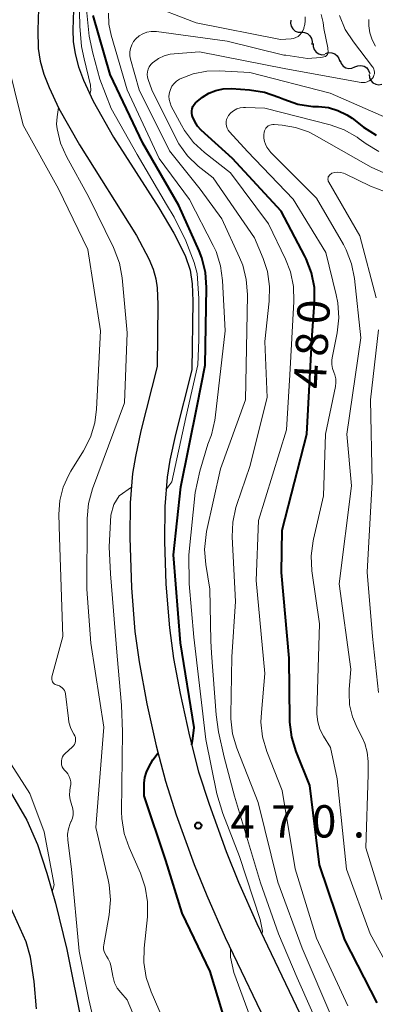
# Model space of a CAD drawing. Units: metres. Extents: x -66000 to -64000, y 16500 to 18000.
# Drawn here: x -64984 to -64942, y 17717 to 17831 of the extents above; entities that cross this region are included whole.
import ezdxf

# ---------------------------------------------------------------- set-up
doc = ezdxf.new("R2010")
doc.units = ezdxf.units.M
for name, color, linetype, lineweight in [('210100_道路縁(街区線)', 7, 'Continuous', 30), ('510100_河川', 7, 'Continuous', 30), ('510200_細流', 7, 'Continuous', 30), ('710100_等高線(計曲線)', 7, 'Continuous', 40), ('710200_等高線(主曲線)', 7, 'Continuous', 13), ('731200_図化機測定による標高点', 7, 'Continuous', 40)]:
    doc.layers.add(name, color=color, linetype=linetype, lineweight=lineweight)
doc.styles.add('Style-WORKING', font='MS Gothic.ttf')

msp = doc.modelspace()

# ---------------------------------------------------------------- linework, layer by layer
at = {"layer": '210100_道路縁(街区線)', "linetype": 'Continuous', "lineweight": 30, "flags": 128}
for points in [[(-64981.31, 17832.38), (-64981.42, 17829.92), (-64981.35, 17827.77), (-64981.12, 17826.33), (-64980.69, 17824.82), (-64980.1, 17823.25), (-64978.96, 17820.8), (-64976.57, 17816.58), (-64969.92, 17806.08), (-64968.49, 17803.37), (-64967.99, 17802.16), (-64967.68, 17801.06), (-64967.53, 17800.01), (-64967.43, 17798.06), (-64967.51, 17790.88)], [(-64977.26, 17832.28), (-64977.34, 17829.95), (-64977.29, 17828.6), (-64977.07, 17827.17), (-64976.66, 17825.66), (-64976.09, 17824.1), (-64974.97, 17821.67), (-64972.61, 17817.49), (-64967.35, 17809.3), (-64965.57, 17806.36), (-64964.26, 17803.75), (-64963.7, 17802.06), (-64963.47, 17800.45), (-64963.39, 17798.46), (-64963.5, 17790.46)], [(-64967.51, 17790.88), (-64969.41, 17783.38), (-64970.05, 17780.41), (-64970.39, 17778.43), (-64970.67, 17775.04), (-64970.72, 17771.02), (-64970.51, 17765.16), (-64970.11, 17760.09), (-64969.62, 17756.59), (-64968.71, 17751.71), (-64967.63, 17746.83), (-64966.56, 17742.74), (-64965.3, 17738.81), (-64963.22, 17733.05), (-64961.76, 17729.46), (-64959.61, 17724.59), (-64954.09, 17713.05), (-64951.54, 17708.1), (-64948, 17701.59), (-64944.36, 17695.2), (-64941.54, 17690.54)], [(-64963.5, 17790.46), (-64965.41, 17782.95), (-64966.05, 17779.98), (-64966.38, 17778.01), (-64966.65, 17774.62), (-64966.69, 17770.6), (-64966.51, 17765.6), (-64966.11, 17760.53), (-64965.62, 17756.98), (-64964.86, 17752.88), (-64963.77, 17747.94), (-64962.7, 17743.8), (-64961.49, 17740.05), (-64959.5, 17734.54), (-64958.07, 17731), (-64955.95, 17726.21), (-64950.52, 17714.86), (-64947.9, 17709.79), (-64944.27, 17703.13), (-64941.02, 17697.42)]]:
    msp.add_lwpolyline(points, dxfattribs=at)
at = {"layer": '510100_河川', "linetype": 'Continuous', "lineweight": 30, "flags": 128}
for points in [[(-64992.54, 17749.76), (-64991.12, 17749.13), (-64990.55, 17748.77), (-64989.03, 17747.31), (-64986.84, 17744.68), (-64984.64, 17741.51), (-64982.68, 17738.18), (-64981.46, 17735.38), (-64980.34, 17732.05), (-64979.36, 17728.56), (-64978.04, 17723.19), (-64976.24, 17714.31)], [(-64981.54, 17716.28), (-64981.82, 17719.47), (-64982.27, 17722.29), (-64982.77, 17724.07), (-64985.19, 17729.5), (-64987.9, 17736.92), (-64988.55, 17738.48), (-64989.2, 17739.78), (-64991.4, 17743.09), (-64992.74, 17744.94), (-64993.3, 17745.51), (-64994.77, 17746.61), (-64996.47, 17747.62)]]:
    msp.add_lwpolyline(points, dxfattribs=at)
at = {"layer": '510200_細流', "linetype": 'Continuous', "lineweight": 30, "flags": 128}
for points in [[(-64951.97, 17831.09), (-64952.01, 17830.72), (-64951.93, 17830.36), (-64951.74, 17830.05), (-64951.46, 17829.81), (-64951.12, 17829.67), (-64950.75, 17829.66)], [(-64950.75, 17829.66), (-64950.39, 17829.64), (-64950.05, 17829.51), (-64949.77, 17829.27), (-64949.58, 17828.95), (-64949.5, 17828.6), (-64949.54, 17828.23)], [(-64949.39, 17828.37), (-64949.39, 17828), (-64949.27, 17827.65), (-64949.05, 17827.36), (-64948.74, 17827.16), (-64948.39, 17827.06), (-64948.02, 17827.09)], [(-64947.94, 17827.19), (-64947.59, 17827.3), (-64947.23, 17827.29), (-64946.88, 17827.17), (-64946.59, 17826.94), (-64946.39, 17826.63), (-64946.3, 17826.28)], [(-64946.25, 17826.38), (-64946.13, 17826.03), (-64945.9, 17825.75), (-64945.59, 17825.55), (-64945.23, 17825.46), (-64944.87, 17825.49), (-64944.53, 17825.64)], [(-64944.53, 17825.64), (-64944.19, 17825.78), (-64943.83, 17825.81), (-64943.47, 17825.72), (-64943.16, 17825.53), (-64942.93, 17825.24), (-64942.81, 17824.89)], [(-64942.88, 17824.77), (-64942.84, 17824.4), (-64942.69, 17824.07), (-64942.43, 17823.8), (-64942.11, 17823.63), (-64941.75, 17823.57), (-64941.39, 17823.63)]]:
    msp.add_lwpolyline(points, dxfattribs=at)
at = {"layer": '710100_等高線(計曲線)', "linetype": 'Continuous', "lineweight": 40, "flags": 128}
for points, elevation in [([(-64963.51, 17746.93), (-64963.38, 17747.66), (-64963.23, 17748.95), (-64964.81, 17758.78), (-64965.62, 17768.98), (-64964.77, 17776.91), (-64962.88, 17786.3), (-64961.93, 17791), (-64961.78, 17800.04), (-64961.91, 17801.77), (-64962.33, 17803.47), (-64962.65, 17804.28), (-64965, 17809.54), (-64969.21, 17816.79), (-64973, 17824.76), (-64974.95, 17831.6)], 470), ([(-64941.95, 17717), (-64945.69, 17724.31), (-64948.63, 17733), (-64949.77, 17742.23), (-64951.36, 17746.16), (-64951.87, 17747.83), (-64952.09, 17749.56), (-64952.09, 17749.83), (-64952.16, 17757), (-64953.06, 17766.94), (-64953, 17771.87), (-64950.1, 17783), (-64949.48, 17794.52), (-64949.21, 17798.27), (-64949.23, 17800.02), (-64949.56, 17801.73), (-64950.18, 17803.36), (-64950.34, 17803.66), (-64953.1, 17808.9), (-64958.75, 17815), (-64962.39, 17818.3), (-64962.82, 17818.76), (-64963.16, 17819.29), (-64963.4, 17819.87), (-64963.44, 17820), (-64963.49, 17820.26), (-64963.49, 17820.53), (-64963.45, 17820.79), (-64963.36, 17821.04), (-64963.23, 17821.27), (-64963.06, 17821.48), (-64962.89, 17821.63), (-64962.24, 17822.12), (-64961.5, 17822.59), (-64960.69, 17822.91), (-64959.84, 17823.1), (-64958.89, 17823.12), (-64956.77, 17822.98), (-64955.04, 17822.71), (-64953.38, 17822.15), (-64952.8, 17821.89), (-64951.16, 17821.33), (-64949.43, 17821.06)], 480), ([(-64949.43, 17821.06), (-64948.89, 17821.03), (-64948.76, 17821.03), (-64947.61, 17820.92), (-64946.5, 17820.6), (-64945.47, 17820.1), (-64944.84, 17819.68), (-64943.51, 17818.66), (-64942.04, 17817.72)], 480), ([(-64957.18, 17709.2), (-64957.33, 17709.77), (-64957.4, 17709.93), (-64959.98, 17716.02), (-64961.37, 17720.63), (-64964.61, 17727.39), (-64966.5, 17733.5), (-64969.04, 17741), (-64969.02, 17742.47), (-64968.95, 17743.13), (-64968.77, 17743.76), (-64968.49, 17744.35), (-64968.01, 17745.21), (-64967.41, 17746.02)], 470)]:
    msp.add_lwpolyline(points, dxfattribs=dict(at, elevation=elevation))
at = {"layer": '710200_等高線(主曲線)', "linetype": 'Continuous', "lineweight": 13, "flags": 128}
for points, elevation in [([(-64975.35, 17822.5), (-64975.23, 17822.91), (-64975.27, 17823.54), (-64976.02, 17826.59), (-64976.34, 17828), (-64976.53, 17830.37), (-64976.56, 17832.05), (-64976.19, 17837.38), (-64975.92, 17839.43), (-64975.64, 17840.37), (-64975.35, 17840.87), (-64974.93, 17841.09), (-64974.76, 17841.13), (-64974.34, 17841.15), (-64973.92, 17841.1), (-64973.52, 17840.98), (-64973.37, 17840.91)], 466), ([(-64979.61, 17754.13), (-64979.69, 17754.25), (-64979.74, 17754.37), (-64979.78, 17754.51), (-64979.79, 17754.64), (-64979.77, 17754.78), (-64979.76, 17754.84), (-64978.49, 17759.51), (-64978.9, 17771), (-64978.95, 17773.71), (-64978.84, 17775.3), (-64978.46, 17776.85), (-64977.81, 17778.3), (-64977.56, 17778.72), (-64976.08, 17781.09), (-64975.28, 17782.65), (-64974.77, 17784.31), (-64974.57, 17785.92), (-64974.13, 17795), (-64975.57, 17804.43), (-64979, 17811.49), (-64983.12, 17818.88), (-64985.11, 17827), (-64985, 17835.11)], 464), ([(-64950.33, 17831.47), (-64950.31, 17831.01), (-64950.37, 17830.56), (-64950.46, 17830.19), (-64950.48, 17830.1), (-64950.58, 17829.83), (-64950.73, 17829.59), (-64950.92, 17829.37), (-64951.14, 17829.19), (-64951.39, 17829.05), (-64951.67, 17828.96), (-64951.95, 17828.92), (-64953.17, 17828.83), (-64963, 17830.75), (-64968.86, 17833)], 472), ([(-64964.19, 17805.47), (-64965.55, 17808.21), (-64966.43, 17809.68), (-64969.87, 17815.47), (-64972.89, 17820.8), (-64974.2, 17824.22), (-64975, 17827.23), (-64975.44, 17829.23), (-64975.74, 17832.33)], 468), ([(-64973.17, 17831.9), (-64973.14, 17830.6), (-64972.88, 17829.32), (-64971.03, 17822.97), (-64967.31, 17815), (-64963.75, 17810.25), (-64961.01, 17804.92), (-64960.68, 17804.22), (-64960.15, 17802.56), (-64959.91, 17800.84), (-64959.62, 17795), (-64960.77, 17784.89), (-64960.81, 17784.62), (-64961.2, 17782.92), (-64961.65, 17781.86), (-64962.57, 17778.71), (-64963.12, 17776.24), (-64963.85, 17769.01), (-64963.82, 17765.64), (-64963.27, 17759.45), (-64961.88, 17747.55), (-64960.58, 17741.26), (-64959.9, 17738.97), (-64957.95, 17733.98), (-64955.56, 17726.68)], 472), ([(-64968.73, 17829.66), (-64968.24, 17829.75), (-64967.74, 17829.76), (-64967.59, 17829.74), (-64959.37, 17828.63), (-64952.81, 17827.02), (-64952.57, 17826.99), (-64950.04, 17826.64), (-64948.5, 17826.72), (-64947.93, 17826.85), (-64947.7, 17827.08), (-64947.64, 17827.3), (-64947.67, 17827.87), (-64948.14, 17830.11), (-64948.21, 17830.82), (-64948.47, 17831.72)], 474), ([(-64958.96, 17750.42), (-64958.84, 17757.16), (-64958.43, 17763.57), (-64958.81, 17771.07), (-64958.74, 17772.81), (-64958.38, 17774.51), (-64958.27, 17774.83), (-64956.75, 17779.25), (-64954.74, 17787.26), (-64955, 17793.75), (-64954.49, 17798.43), (-64954.45, 17800.17), (-64954.71, 17801.9), (-64955.2, 17803.39), (-64956.21, 17805.79), (-64961, 17812.75), (-64962.74, 17814.13), (-64963.99, 17815.33), (-64965.01, 17816.72), (-64965.45, 17817.52), (-64968.13, 17823), (-64968.57, 17824.17), (-64968.65, 17824.47), (-64968.68, 17824.77), (-64968.65, 17825.08), (-64968.57, 17825.38), (-64968.44, 17825.66), (-64968.27, 17825.91), (-64968.04, 17826.14), (-64967.96, 17826.21), (-64967.36, 17826.63), (-64966.7, 17826.93), (-64966, 17827.12), (-64965.56, 17827.17), (-64962.62, 17827.38), (-64952.58, 17825.42), (-64943.81, 17823.85), (-64943.57, 17823.83), (-64943.33, 17823.85), (-64943.1, 17823.91), (-64942.88, 17824.02), (-64942.68, 17824.16), (-64942.5, 17824.33), (-64942.48, 17824.35), (-64942.38, 17824.51), (-64942.31, 17824.67), (-64942.26, 17824.85), (-64942.25, 17825.03), (-64942.27, 17825.22), (-64942.32, 17825.39), (-64942.41, 17825.56), (-64942.47, 17825.65), (-64944.71, 17828.54), (-64945.66, 17830), (-64946.33, 17831.61)], 476), ([(-64942.12, 17828.07), (-64942.52, 17828.8), (-64942.78, 17829.59), (-64942.9, 17830.41), (-64942.89, 17831.16)], 478), ([(-64947.77, 17712.03), (-64951.26, 17719.87), (-64953.42, 17725), (-64955.51, 17730.92), (-64958.52, 17740.99), (-64959.72, 17745.49), (-64960.38, 17748.46), (-64960.65, 17750.42), (-64961.22, 17757.57), (-64961.29, 17759), (-64961.39, 17765), (-64961.88, 17767.89), (-64962.01, 17769.62), (-64961.84, 17771.36), (-64961.77, 17771.7), (-64960.15, 17779), (-64957.24, 17787), (-64957.05, 17797), (-64957.02, 17799.24), (-64957.16, 17800.96), (-64957.58, 17802.63), (-64957.94, 17803.5), (-64960.01, 17807.99), (-64962.53, 17811.47), (-64966.11, 17815.89), (-64969.63, 17823), (-64970.62, 17826.53), (-64970.7, 17826.95), (-64970.7, 17827.38), (-64970.63, 17827.8), (-64970.49, 17828.21), (-64970.28, 17828.58), (-64970, 17828.92), (-64969.62, 17829.24), (-64969.19, 17829.49), (-64968.73, 17829.66)], 474), ([(-64947.39, 17822.61), (-64956.73, 17825), (-64960.32, 17825.18), (-64961.74, 17825.14), (-64963.34, 17824.83), (-64964.85, 17824.25), (-64964.93, 17824.21), (-64965.27, 17823.99), (-64965.56, 17823.72), (-64965.8, 17823.4), (-64965.98, 17823.04), (-64966.1, 17822.66), (-64966.15, 17822.26), (-64966.12, 17821.86), (-64966.03, 17821.47), (-64965.88, 17821.1), (-64964.69, 17818.87), (-64964.35, 17818.28), (-64963.3, 17816.88), (-64962.02, 17815.7), (-64959, 17813.33), (-64954.59, 17807.41), (-64952.61, 17803.34), (-64952.03, 17801.85), (-64951.67, 17800.15), (-64951.62, 17798.4), (-64952.11, 17789.89), (-64952.48, 17783.52), (-64955.75, 17773), (-64956, 17766), (-64955, 17755.23), (-64955.41, 17750.71), (-64955.45, 17749.59), (-64955.26, 17747.86), (-64954.77, 17746.18), (-64953, 17741.62), (-64951.46, 17732.54), (-64949, 17724.51), (-64945.37, 17716.63)], 478), ([(-64947.39, 17822.61), (-64940.23, 17819.45)], 478), ([(-64973.72, 17749), (-64975.25, 17758.75), (-64975.69, 17765), (-64975.66, 17773.23), (-64975.5, 17774.97), (-64975.04, 17776.66), (-64971.34, 17786.66), (-64971, 17794.76), (-64971.6, 17801.15), (-64971.91, 17802.87), (-64972.51, 17804.5), (-64972.59, 17804.66), (-64975.49, 17810.51), (-64978.06, 17815.24), (-64978.75, 17816.81), (-64979.15, 17818.47), (-64979.22, 17819), (-64979.16, 17819.85), (-64979.01, 17820.92)], 466), ([(-64947.21, 17791.11), (-64947.21, 17791.58), (-64947.17, 17791.87), (-64946.58, 17794.79), (-64946.39, 17796.53), (-64946.5, 17798.27), (-64946.69, 17799.18), (-64947.91, 17804.09), (-64951.69, 17810.31), (-64957, 17815.82), (-64959.11, 17818.09), (-64959.27, 17818.3), (-64959.39, 17818.53), (-64959.47, 17818.78), (-64959.51, 17819.03), (-64959.5, 17819.3), (-64959.45, 17819.55), (-64959.35, 17819.79), (-64959.22, 17820), (-64958.95, 17820.31), (-64958.63, 17820.56), (-64958.27, 17820.76), (-64957.89, 17820.89), (-64957.48, 17820.95), (-64957.24, 17820.95), (-64955, 17820.86), (-64947.42, 17818.91), (-64945.77, 17818.33), (-64944.26, 17817.48), (-64944.02, 17817.31), (-64943.21, 17816.72), (-64941.75, 17815.84)], 482), ([(-64941.38, 17729), (-64943.26, 17735), (-64943, 17743.51), (-64943, 17745.02), (-64943.09, 17746.07), (-64943.36, 17747.09), (-64943.71, 17747.87), (-64944.27, 17748.91), (-64944.82, 17750.2), (-64945.14, 17751.57), (-64945.21, 17752.98), (-64945.19, 17753.36), (-64945, 17755.73), (-64946.36, 17765.64), (-64944.91, 17777), (-64945.47, 17783), (-64943.82, 17794.18), (-64944.58, 17801.09), (-64944.92, 17802.8), (-64945.55, 17804.42), (-64945.87, 17805.02), (-64949, 17810.4), (-64954.31, 17815.69), (-64954.76, 17816.34), (-64954.94, 17816.66), (-64955.06, 17817), (-64955.13, 17817.36), (-64955.12, 17817.72), (-64955.11, 17817.79), (-64955.09, 17818.02), (-64955.05, 17818.21), (-64954.97, 17818.38), (-64954.87, 17818.54), (-64954.75, 17818.68), (-64954.6, 17818.79), (-64954.43, 17818.88), (-64954.25, 17818.94), (-64954.07, 17818.96), (-64953.93, 17818.96), (-64952.98, 17818.88)], 484), ([(-64952.98, 17818.88), (-64951.42, 17818.62), (-64949.94, 17818.09), (-64949.27, 17817.75), (-64944.41, 17815), (-64942.62, 17814), (-64941.18, 17813.35)], 484), ([(-64947.3, 17813.24), (-64947.2, 17813.29), (-64946.87, 17813.39), (-64946.53, 17813.42), (-64946.19, 17813.39), (-64945.86, 17813.31), (-64945.66, 17813.22), (-64942.73, 17811.81), (-64941.1, 17811.19)], 486), ([(-64942.06, 17798.82), (-64943.96, 17806.04), (-64947.56, 17812.27), (-64947.62, 17812.39), (-64947.65, 17812.51), (-64947.66, 17812.63), (-64947.65, 17812.75), (-64947.62, 17812.87), (-64947.56, 17812.98), (-64947.49, 17813.09), (-64947.41, 17813.17), (-64947.3, 17813.24)], 486), ([(-64966.5, 17776.55), (-64965.82, 17777.46), (-64964.19, 17784.93), (-64962.8, 17791.07), (-64962.67, 17793.95), (-64962.66, 17798.76), (-64962.89, 17801.66), (-64963.24, 17802.95), (-64964.19, 17805.47)], 468), ([(-64941.8, 17753), (-64942.47, 17759.53), (-64943.12, 17767), (-64942.51, 17777.49), (-64942.72, 17787), (-64941.79, 17795.13)], 486), ([(-64938.58, 17717.42), (-64942.74, 17725), (-64945.49, 17732.51), (-64946.58, 17743), (-64947.38, 17746.62), (-64948.19, 17747.93), (-64948.59, 17748.74), (-64948.85, 17749.61), (-64948.96, 17750.51), (-64948.96, 17750.79), (-64948.66, 17761), (-64949.52, 17767.14), (-64949.61, 17768.88), (-64949.4, 17770.61), (-64949.35, 17770.83), (-64948.17, 17775.83), (-64947.96, 17783), (-64946.79, 17788.53), (-64946.73, 17788.99), (-64946.75, 17789.45), (-64946.86, 17789.9), (-64946.97, 17790.2), (-64947.13, 17790.64), (-64947.21, 17791.11)], 482), ([(-64965.92, 17713), (-64968.24, 17718.28), (-64968.8, 17719.93), (-64969.06, 17721.65), (-64969.03, 17723.33), (-64968.66, 17726.96), (-64968.63, 17728.7), (-64968.91, 17730.42), (-64969.47, 17732.05), (-64970.79, 17735.01), (-64971.36, 17736.66), (-64971.63, 17738.38), (-64971.66, 17739.18), (-64971.56, 17748.44), (-64971.66, 17751.53), (-64972.19, 17757.23), (-64972.96, 17766.8), (-64973.09, 17769.92), (-64972.91, 17773.61), (-64972.55, 17774.85), (-64971.94, 17775.85), (-64970.52, 17776.86)], 468), ([(-64978.57, 17744.39), (-64978.64, 17744.61), (-64978.67, 17744.85), (-64978.67, 17745.08), (-64978.62, 17745.31), (-64978.53, 17745.53), (-64978.41, 17745.73), (-64978.25, 17745.9), (-64978.23, 17745.92), (-64977.4, 17746.67), (-64977.26, 17746.82), (-64977.15, 17746.99), (-64977.07, 17747.18), (-64977.03, 17747.38), (-64977.02, 17747.58), (-64977.04, 17747.79), (-64977.1, 17747.98), (-64977.2, 17748.16), (-64977.55, 17748.85), (-64977.78, 17749.59), (-64977.84, 17749.98), (-64978.2, 17752.85), (-64978.24, 17753.05), (-64978.31, 17753.24), (-64978.42, 17753.41), (-64978.56, 17753.56), (-64978.72, 17753.69), (-64978.9, 17753.79), (-64979.1, 17753.85), (-64979.14, 17753.86), (-64979.27, 17753.89), (-64979.4, 17753.95), (-64979.51, 17754.03), (-64979.61, 17754.13)], 464), ([(-64979.73, 17729.87), (-64979.49, 17730.69), (-64980.67, 17736.84), (-64982.32, 17741.28), (-64987.68, 17749.59), (-64990.11, 17751.17), (-64991.57, 17752.17)], 462), ([(-64937.81, 17692.15), (-64937.76, 17692.65), (-64938.21, 17694.19), (-64941.82, 17701.78), (-64944.34, 17707.66), (-64947.09, 17715), (-64950.66, 17723.34), (-64953.5, 17731), (-64955.76, 17740.24), (-64958.27, 17746.56), (-64958.76, 17748.23), (-64958.96, 17749.97), (-64958.96, 17750.42)], 476), ([(-64967.94, 17710.06), (-64971, 17717.35), (-64971.76, 17718.18), (-64972.16, 17718.7), (-64972.47, 17719.29), (-64972.66, 17719.92), (-64972.7, 17720.1), (-64972.88, 17721.14), (-64973.01, 17721.64), (-64973.22, 17722.11), (-64973.43, 17722.42), (-64973.59, 17722.67), (-64973.69, 17722.93), (-64973.75, 17723.22), (-64973.77, 17723.5), (-64973.74, 17723.71), (-64973.11, 17727.22), (-64972.95, 17728.96), (-64973.1, 17730.69), (-64973.21, 17731.27), (-64974.64, 17737.36), (-64973.72, 17749)], 466), ([(-64976.58, 17723), (-64977.5, 17732.5), (-64977.91, 17735.89), (-64977.94, 17736.55), (-64977.84, 17737.19), (-64977.64, 17737.81), (-64977.56, 17738), (-64977.54, 17738.03), (-64977.39, 17738.42), (-64977.31, 17738.83), (-64977.3, 17739.25), (-64977.36, 17739.66), (-64977.47, 17740), (-64977.49, 17740.05), (-64977.65, 17740.56), (-64977.72, 17741.1), (-64977.7, 17741.64), (-64977.63, 17742), (-64977.57, 17742.32), (-64977.58, 17742.65), (-64977.64, 17742.97), (-64977.75, 17743.28), (-64977.92, 17743.56), (-64978.08, 17743.75), (-64978.31, 17744), (-64978.46, 17744.18), (-64978.57, 17744.39)], 464), ([(-64955.56, 17726.68), (-64955.27, 17725.29), (-64955.35, 17724.97)], 472), ([(-64958.99, 17723.3), (-64959, 17722.27), (-64958.62, 17720.52), (-64954.66, 17709.78), (-64953.71, 17706.04), (-64952.8, 17701.93), (-64951.84, 17695.86), (-64951.6, 17694.79), (-64951.05, 17693.4), (-64950.27, 17692.12), (-64949.29, 17691), (-64948.97, 17690.7), (-64947.98, 17689.6), (-64947.09, 17688.19), (-64946.45, 17686.65), (-64945.7, 17684.3), (-64941.98, 17677)], 472), ([(-64973.25, 17702.38), (-64972.85, 17703.37), (-64973.22, 17707.71), (-64975.47, 17717.39), (-64976.58, 17723)], 464)]:
    msp.add_lwpolyline(points, dxfattribs=dict(at, elevation=elevation))
at = {"layer": '731200_図化機測定による標高点', "linetype": 'Continuous', "lineweight": 40}
msp.add_circle((-64962.75, 17737.56, 470.75), 0.375, dxfattribs=at)

# ---------------------------------------------------------------- texts
at = {"layer": '710100_等高線(計曲線)', "linetype": 'Continuous', "lineweight": 40, "style": 'Style-WORKING'}
for s, p in [('0', (-64947.55, 17795.69, -10)), ('8', (-64947.74, 17791.94, -10)), ('4', (-64947.94, 17788.2, -10))]:
    msp.add_text(s, height=3.75, rotation=87, dxfattribs=at).set_placement(p)
at = {"layer": '731200_図化機測定による標高点', "linetype": 'Continuous', "lineweight": 40, "style": 'Style-WORKING'}
for s, p in [('4', (-64959.02, 17736.18, -10)), ('7', (-64954.27, 17736.18, -10)), ('0', (-64949.52, 17736.18, -10)), ('.', (-64944.77, 17736.18, -10))]:
    msp.add_text(s, height=3.75, dxfattribs=at).set_placement(p)

doc.saveas('drawing.dxf')
